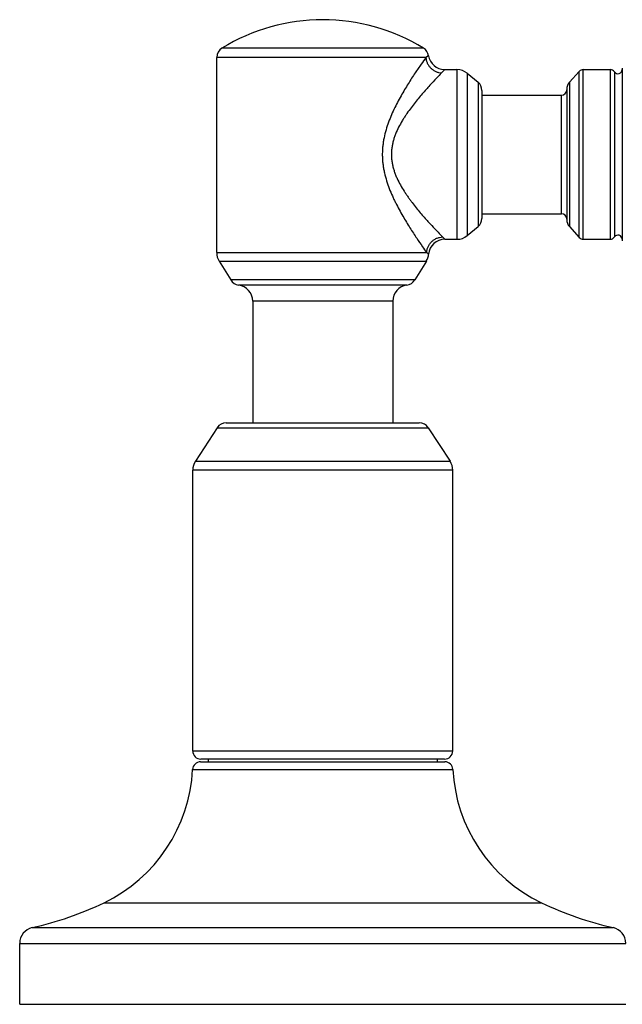
# Model space of a CAD drawing. Units: inches. Extents: x -0.1 to 22, y 4.2 to 14.3.
# Drawn here: x 14.8 to 17, y 4.2 to 7.9 of the extents above; entities that cross this region are included whole.
import ezdxf

# ---------------------------------------------------------------- set-up
doc = ezdxf.new("R2010")
doc.units = ezdxf.units.IN
doc.header["$LTSCALE"] = 1.21
doc.header["$MEASUREMENT"] = 0
doc.layers.get('0').update_dxf_attribs({"linetype": 'CONTINUOUS'})

msp = doc.modelspace()

# ---------------------------------------------------------------- linework, layer by layer
at = {"color": 9, "linetype": 'Continuous'}
for p, q in [((16.2651, 7.767), (15.5162, 7.767)), ((16.2735, 7.733), (15.4972, 7.733)), ((16.2837, 7.7389), (16.2735, 7.733)), ((16.389, 7.6879), (16.389, 7.0579)), ((16.4274, 7.6741), (16.4274, 7.0718)), ((16.8429, 7.0646), (16.8429, 7.6812)), ((16.8578, 7.0579), (16.8578, 7.6879)), ((16.9574, 7.6879), (16.9574, 7.0579)), ((16.9739, 7.6792), (16.9739, 7.0667)), ((16.4673, 7.6409), (16.4673, 7.1049)), ((16.8068, 7.6408), (16.8068, 7.105)), ((16.7767, 7.1529), (16.7767, 7.5929)), ((16.3355, 7.0668), (16.3437, 7.0579)), ((15.4972, 7.0085), (16.2767, 7.0085)), ((16.2767, 7.0085), (16.284, 7.0032)), ((15.506, 6.9771), (16.2754, 6.9771)), ((16.2324, 6.907), (15.549, 6.907)), ((16.2033, 6.8882), (15.5781, 6.8882)), ((16.1507, 6.8287), (15.6307, 6.8287)), ((15.4989, 6.3587), (16.2825, 6.3587)), ((15.4179, 6.234), (16.3635, 6.234)), ((16.3732, 6.2013), (15.4082, 6.2013)), ((16.3732, 5.1589), (15.4082, 5.1589)), ((15.4075, 5.0904), (16.3739, 5.0904)), ((15.0788, 4.5959), (16.7025, 4.5959)), ((14.8125, 4.5035), (16.9688, 4.5035)), ((14.7657, 4.445), (17.0157, 4.445))]:
    msp.add_line(p, q, dxfattribs=at)
at = {"color": 7, "linetype": 'Continuous'}
for p, q in [((15.4972, 7.0085), (15.4972, 7.733)), ((16.3431, 7.6879), (16.389, 7.6879)), ((16.4274, 7.6741), (16.4673, 7.6409)), ((16.8068, 7.6408), (16.8429, 7.6812)), ((16.8578, 7.6879), (16.9574, 7.6879)), ((17.0022, 7.6879), (17.0022, 7.0579)), ((16.4817, 7.6102), (16.4817, 7.1357)), ((16.7967, 7.6142), (16.7967, 7.1317)), ((16.4817, 7.5929), (16.7767, 7.5929)), ((16.4817, 7.1529), (16.7767, 7.1529)), ((16.4274, 7.0718), (16.4673, 7.1049)), ((16.8068, 7.105), (16.8429, 7.0646)), ((16.3437, 7.0579), (16.389, 7.0579)), ((16.8578, 7.0579), (16.9574, 7.0579)), ((15.506, 6.9771), (15.549, 6.907)), ((16.2754, 6.9771), (16.2324, 6.907)), ((15.6307, 6.8287), (15.6307, 6.3769)), ((16.1507, 6.8287), (16.1507, 6.3769)), ((15.4989, 6.3587), (15.4179, 6.234)), ((15.5324, 6.3769), (16.249, 6.3769)), ((16.2825, 6.3587), (16.3635, 6.234)), ((15.4082, 5.1589), (15.4082, 6.2013)), ((16.3732, 5.1589), (16.3732, 6.2013)), ((15.4375, 5.1189), (16.3439, 5.1189)), ((16.3432, 5.1289), (15.4382, 5.1289)), ((15.4657, 5.1289), (15.4657, 5.1189)), ((16.3157, 5.1289), (16.3157, 5.1189)), ((14.7657, 4.2189), (14.7657, 4.445)), ((14.7657, 4.2189), (17.0157, 4.2189))]:
    msp.add_line(p, q, dxfattribs=at)
for centre, radius, start, end in [((15.8907, 7.1579), 0.715, 58.419, 121.581), ((15.5372, 7.733), 0.04, 121.581, 180), ((16.2442, 7.733), 0.04, 8.6079, 58.419), ((16.3431, 7.7479), 0.06, 188.6079, 270), ((16.389, 7.6279), 0.06, 50.2739, 90), ((16.8578, 7.6679), 0.02, 90, 138.276), ((16.9574, 7.6679), 0.02, 34.2899, 90), ((16.9867, 7.6879), 0.0155, 214.2899, 360), ((17.0222, 7.6879), 0.02, 165, 180), ((16.4417, 7.6102), 0.04, 0, 50.2739), ((16.8367, 7.6142), 0.04, 138.276, 180), ((16.7767, 7.6129), 0.02, 270, 360), ((16.4417, 7.1357), 0.04, 309.7261, 360), ((16.7767, 7.1329), 0.02, 0, 90), ((16.8367, 7.1317), 0.04, 180, 221.724), ((16.3437, 6.9979), 0.06, 90, 174.959), ((16.389, 7.1179), 0.06, 270, 309.7261), ((16.8578, 7.0779), 0.02, 221.724, 270), ((16.9574, 7.0779), 0.02, 270, 325.7101), ((16.9867, 7.0579), 0.0155, 0, 145.7101), ((17.0222, 7.0579), 0.02, 180, 195), ((15.5572, 7.0085), 0.06, 180, 211.5), ((16.2242, 7.0085), 0.06, 328.5, 354.959), ((15.5831, 6.9279), 0.04, 211.5, 262.8764), ((16.1983, 6.9279), 0.04, 277.1236, 328.5), ((15.5707, 6.8287), 0.06, 0, 82.8764), ((16.2107, 6.8287), 0.06, 97.1236, 180), ((15.5324, 6.3369), 0.04, 90, 147), ((16.249, 6.3369), 0.04, 33, 90), ((15.4682, 6.2013), 0.06, 147, 180), ((16.3132, 6.2013), 0.06, 0, 33), ((15.4382, 5.1589), 0.03, 180, 270), ((16.3432, 5.1589), 0.03, 270, 360), ((15.4375, 5.0889), 0.03, 90, 177.181), ((16.3439, 5.0889), 0.03, 2.819, 90), ((14.8282, 5.1189), 0.58, 295.6038, 357.181), ((16.9532, 5.1189), 0.58, 182.819, 244.3962), ((14.5387, 5.7231), 1.25, 282.6569, 295.6038), ((17.2427, 5.7231), 1.25, 244.3962, 257.3431), ((14.8257, 4.445), 0.06, 102.6569, 180), ((16.9557, 4.445), 0.06, 0, 77.3431)]:
    msp.add_arc(centre, radius, start, end, dxfattribs=at)
at = {"color": 9, "linetype": 'Continuous'}
for points, knots in [([(16.2735, 7.733), (16.2678, 7.7248), (16.2544, 7.7057), (16.2324, 7.6733), (16.2119, 7.6415), (16.1945, 7.6131), (16.1811, 7.5899), (16.1678, 7.5655), (16.155, 7.54), (16.143, 7.5134), (16.1323, 7.4856), (16.1232, 7.4568), (16.1175, 7.4319), (16.1144, 7.4116), (16.1128, 7.3962), (16.1119, 7.3807), (16.1119, 7.3652), (16.1128, 7.3497), (16.1144, 7.3343), (16.1167, 7.3191), (16.1208, 7.2991), (16.1275, 7.2746), (16.1374, 7.2463), (16.147, 7.2235), (16.1552, 7.2058), (16.1635, 7.1887), (16.1743, 7.1681), (16.1919, 7.137), (16.2135, 7.1015), (16.2382, 7.0638), (16.2591, 7.0334), (16.2715, 7.0158), (16.2767, 7.0085)], [0, 0, 0, 0, 0.037051, 0.086808, 0.145633, 0.177584, 0.210874, 0.245306, 0.280706, 0.316935, 0.35387, 0.391395, 0.429383, 0.448514, 0.467704, 0.48693, 0.506169, 0.525397, 0.544585, 0.563716, 0.582768, 0.620541, 0.65779, 0.694389, 0.712412, 0.730227, 0.765165, 0.799056, 0.862901, 0.919766, 0.966751, 1, 1, 1, 1]), ([(16.2735, 7.733), (16.2738, 7.7293), (16.2749, 7.722), (16.2787, 7.7116), (16.2844, 7.7018), (16.2917, 7.6932), (16.3004, 7.686), (16.3102, 7.6805), (16.3208, 7.6767), (16.3282, 7.6756), (16.3319, 7.6753)], [0, 0, 0, 0, 0.122593, 0.24667, 0.371935, 0.498014, 0.624386, 0.750493, 0.875854, 1, 1, 1, 1]), ([(16.3319, 7.6753), (16.3256, 7.6689), (16.311, 7.6537), (16.287, 7.628), (16.2644, 7.6026), (16.245, 7.5796), (16.2298, 7.5608), (16.2146, 7.5409), (16.2022, 7.5234), (16.1926, 7.5088), (16.1832, 7.4936), (16.1722, 7.4738), (16.1626, 7.4529), (16.1562, 7.4355), (16.1522, 7.422), (16.149, 7.4081), (16.1468, 7.3941), (16.1457, 7.3798), (16.1457, 7.3655), (16.1468, 7.3512), (16.1491, 7.3372), (16.1523, 7.3233), (16.1564, 7.3098), (16.1612, 7.2967), (16.1685, 7.2798), (16.1789, 7.2596), (16.1904, 7.2403), (16.2002, 7.2256), (16.2076, 7.2149), (16.2151, 7.2045), (16.2251, 7.1911), (16.2377, 7.1751), (16.2528, 7.1569), (16.2718, 7.1348), (16.2937, 7.1106), (16.3164, 7.0865), (16.3299, 7.0726), (16.3355, 7.0668)], [0, 0, 0, 0, 0.036929, 0.086248, 0.144593, 0.176338, 0.209462, 0.243778, 0.279127, 0.29715, 0.315389, 0.352451, 0.390232, 0.409367, 0.428643, 0.448032, 0.467517, 0.487056, 0.506615, 0.526154, 0.545632, 0.565022, 0.584288, 0.603419, 0.622392, 0.659812, 0.696467, 0.714483, 0.73227, 0.749814, 0.7671, 0.80082, 0.833253, 0.864189, 0.920465, 0.966921, 1, 1, 1, 1]), ([(16.3431, 7.6879), (16.3431, 7.6879), (16.3431, 7.6879), (16.343, 7.6879), (16.343, 7.6879), (16.343, 7.6878), (16.3429, 7.6877), (16.3428, 7.6876), (16.3427, 7.6875), (16.3426, 7.6873), (16.3423, 7.687), (16.342, 7.6866), (16.3416, 7.6861), (16.341, 7.6854), (16.3404, 7.6847), (16.3397, 7.6838), (16.3385, 7.6825), (16.3368, 7.6806), (16.3345, 7.6781), (16.3328, 7.6763), (16.3319, 7.6753)], [0, 0, 0, 0, 0.000963, 0.002167, 0.003853, 0.008672, 0.015422, 0.024104, 0.034721, 0.047274, 0.061766, 0.096571, 0.139153, 0.189539, 0.247766, 0.313873, 0.387903, 0.559895, 0.763908, 1, 1, 1, 1]), ([(16.2767, 7.0085), (16.2768, 7.0122), (16.2779, 7.0196), (16.2816, 7.0304), (16.2872, 7.0403), (16.2946, 7.049), (16.3034, 7.0563), (16.3134, 7.0619), (16.3242, 7.0655), (16.3318, 7.0666), (16.3355, 7.0668)], [0, 0, 0, 0, 0.123257, 0.247599, 0.372798, 0.498593, 0.624597, 0.750397, 0.875649, 1, 1, 1, 1])]:
    msp.add_open_spline(points, degree=3, knots=knots, dxfattribs=at)

doc.saveas('drawing.dxf')
